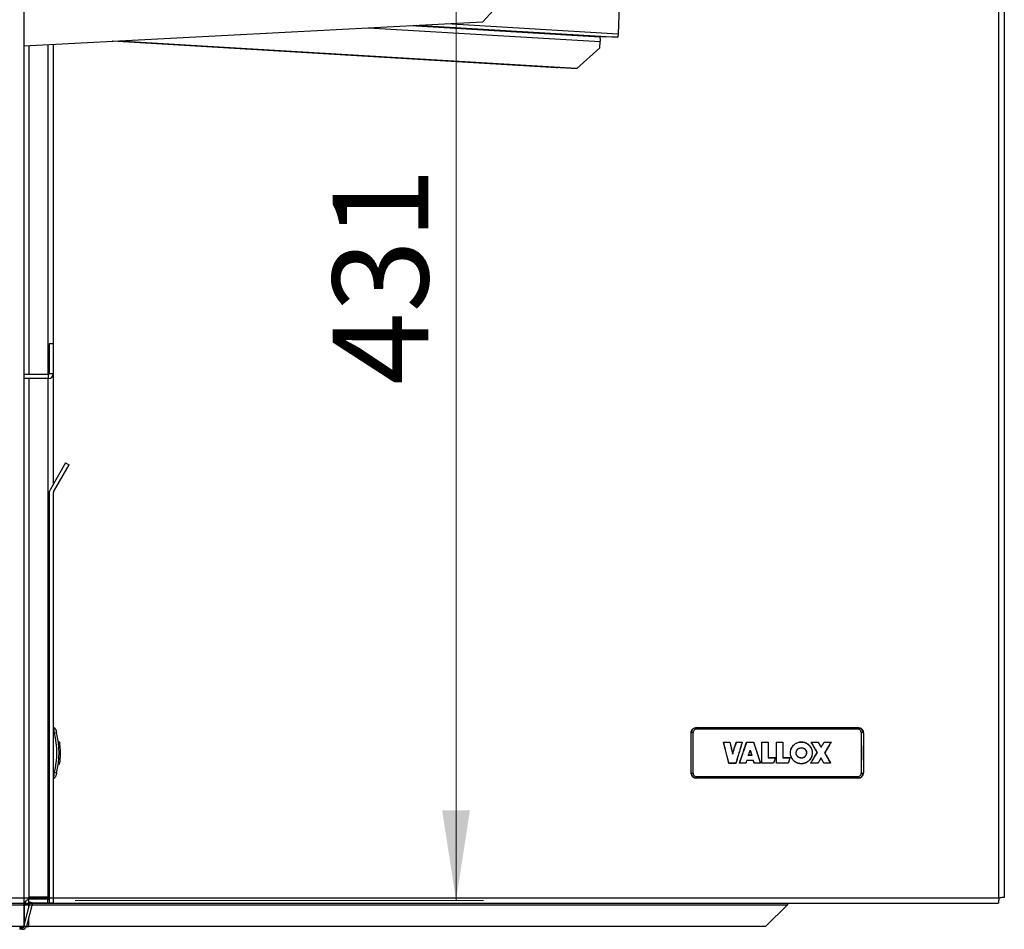
# Paper-space layout 'Sheet1' of a CAD drawing. Units: millimetres. Extents: x 15 to 415, y 5 to 355.
# Drawn here: x 225 to 261, y 179 to 212 of the extents above; entities that cross this region are included whole.
import ezdxf

# ---------------------------------------------------------------- set-up
doc = ezdxf.new("R2010")
doc.units = ezdxf.units.MM
doc.styles.add('SLDTEXTSTYLE0', font='TXT', dxfattribs={"width": 0.75})
doc.dimstyles.new('SLDDIMSTYLE3', dxfattribs={"dimtxt": 3.5, "dimasz": 3.302, "dimexe": 0, "dimexo": 0.0625, "dimgap": 0.875, "dimtad": 1, "dimdec": 0, "dimlfac": 10, "dimrnd": 1e-09, "dimzin": 12, "dimdsep": 46, "dimtxsty": 'SLDTEXTSTYLE0', "dimsah": 1, "dimcen": 0.09, "dimadec": 0, "dimazin": 3, "dimtfac": 1, "dimtdec": 0, "dimtofl": 0, "dimtmove": 0, "dimatfit": 3, "dimfxl": 0, "dimfrac": 2, "dimtolj": 1, "dimtzin": 12, "dimarcsym": 0})

# ---------------------------------------------------------------- blocks, each defined once
blk = doc.blocks.new('_D_58')
at = {"color": 7, "linetype": 'Continuous', "lineweight": 0}
for p, q in [((228.067, 223.076), (241.885, 223.076)), ((240.885, 179.964), (240.885, 223.076)), ((226.967, 179.964), (241.885, 179.964))]:
    blk.add_line(p, q, dxfattribs=at)
at = {"color": 7, "linetype": 'Continuous', "lineweight": 18}
for points in [[(240.885, 223.076), (240.377, 219.774), (241.393, 219.774)], [(240.885, 179.964), (241.393, 183.266), (240.377, 183.266)]]:
    blk.add_solid(points, dxfattribs=at)
at = {"color": 7, "linetype": 'Continuous', "lineweight": 18, "insert": (236.373, 198.812), "char_height": 3.5, "attachment_point": 1, "rotation": 90, "style": 'SLDTEXTSTYLE0'}
blk.add_mtext('431', dxfattribs=at)

psp = doc.layouts.new('Sheet1')

# ---------------------------------------------------------------- linework, layer by layer
at = {"color": 7, "linetype": 'Continuous', "lineweight": 25}
for p, q in [((225.08685, 245.44425), (225.08685, 178.98567)), ((247.51471, 234.38878), (246.81191, 211.63999)), ((260.72239, 180.06467), (260.72239, 222.97616)), ((260.92239, 222.97616), (260.92239, 180.08538)), ((241.86645, 212.08683), (242.62348, 212.9276)), ((225.08685, 211.20744), (241.86645, 212.08683)), ((239.22835, 211.94857), (246.14228, 211.53318)), ((239.4256, 211.95891), (246.78709, 211.51663)), ((240.5355, 212.01707), (246.81191, 211.63999)), ((237.67694, 211.86726), (246.15512, 211.3579)), ((225.96685, 211.25356), (225.96685, 199.19387)), ((226.16685, 211.26405), (226.16685, 200.31387)), ((244.56621, 210.40118), (228.32315, 211.37705)), ((244.57616, 210.40092), (228.32619, 211.37721)), ((228.54542, 211.3887), (245.29281, 210.38253)), ((228.54846, 211.38886), (245.30277, 210.38227)), ((246.14176, 211.1333), (246.15512, 211.3579)), ((246.78709, 211.51663), (246.14228, 211.53318)), ((225.26685, 211.21688), (225.26685, 199.19387)), ((245.30277, 210.38227), (246.14176, 211.1333)), ((244.56621, 210.40118), (244.57616, 210.40092)), ((244.57616, 210.40092), (244.60198, 210.42403)), ((245.29281, 210.38253), (245.30277, 210.38227)), ((226.01685, 200.31387), (226.01685, 199.21387)), ((226.16685, 200.31387), (226.01685, 200.31387)), ((226.16685, 200.31387), (226.16685, 199.21387)), ((225.99685, 199.19387), (225.08685, 199.19387)), ((225.99685, 199.04387), (225.08685, 199.04387)), ((225.26685, 199.04387), (225.26685, 180.08538)), ((225.96685, 199.04387), (225.96685, 180.08538)), ((225.99685, 199.04387), (225.99685, 199.19387)), ((226.16685, 199.21387), (226.01685, 199.21387)), ((226.16685, 199.21387), (226.16685, 195.18477)), ((226.61685, 195.96419), (226.04699, 194.97717)), ((226.17689, 194.90217), (226.74675, 195.88919)), ((226.61685, 195.96419), (226.74675, 195.88919)), ((226.01685, 194.86467), (226.01685, 179.86467)), ((226.16685, 194.86467), (226.16685, 179.86467)), ((226.16685, 186.28798), (226.1753, 186.28783)), ((226.20888, 186.08727), (226.16685, 186.08801)), ((249.47239, 184.64019), (249.47239, 186.08801)), ((249.47313, 186.08727), (249.47239, 186.08801)), ((249.67236, 186.28798), (249.67251, 186.28783)), ((249.67236, 186.28798), (255.57242, 186.28798)), ((249.67251, 186.23096), (249.67251, 186.28783)), ((249.67251, 186.28783), (255.57228, 186.28783)), ((255.57228, 186.23096), (249.67251, 186.23096)), ((255.57228, 186.28783), (255.57242, 186.28798)), ((255.57228, 186.23096), (255.57228, 186.28783)), ((255.77239, 186.08801), (255.77166, 186.08727)), ((255.77239, 186.08801), (255.77239, 184.64019)), ((226.40251, 185.7601), (226.35122, 185.76516)), ((226.40362, 185.7493), (226.35297, 185.75433)), ((226.35297, 185.7543), (226.40362, 185.7493)), ((250.65663, 185.7543), (250.66307, 185.7493)), ((250.65663, 185.7543), (250.89379, 185.7543)), ((250.66307, 185.7493), (250.88986, 185.7493)), ((250.89379, 185.7543), (250.88986, 185.7493)), ((251.12736, 185.75337), (251.34677, 185.75433)), ((251.12736, 185.75337), (251.13102, 185.74838)), ((251.13102, 185.74838), (251.34003, 185.7493)), ((251.34003, 185.7493), (251.34677, 185.75433)), ((251.50379, 185.75406), (251.50737, 185.74906)), ((251.50379, 185.75406), (251.76223, 185.75406)), ((251.50737, 185.74906), (251.7586, 185.74906)), ((251.76223, 185.75406), (251.7586, 185.74906)), ((252.06016, 185.75406), (252.06516, 185.74906)), ((252.06016, 185.75406), (252.29776, 185.75406)), ((252.06516, 185.74906), (252.29276, 185.74906)), ((252.29776, 185.75406), (252.29276, 185.74906)), ((252.5943, 185.75406), (252.5993, 185.74906)), ((252.5943, 185.75406), (252.8318, 185.75406)), ((252.5993, 185.74906), (252.8268, 185.74906)), ((252.8318, 185.75406), (252.8268, 185.74906)), ((253.86833, 185.75563), (253.87689, 185.75063)), ((253.86833, 185.75563), (254.12047, 185.75563)), ((253.87689, 185.75063), (254.11763, 185.75063)), ((254.12047, 185.75563), (254.11763, 185.75063)), ((254.34522, 185.75563), (254.34789, 185.75063)), ((254.34522, 185.75563), (254.59044, 185.75563)), ((254.34789, 185.75063), (254.58172, 185.75063)), ((254.59044, 185.75563), (254.58172, 185.75063)), ((250.99516, 185.33856), (250.99452, 185.32008)), ((251.63644, 185.45964), (251.63619, 185.44458)), ((253.1081, 185.36411), (253.1031, 185.36411)), ((253.3165, 185.36198), (253.3115, 185.36198)), ((253.69536, 185.36191), (253.69038, 185.36191)), ((253.90518, 185.36409), (253.90018, 185.36409)), ((254.08713, 185.36738), (254.09296, 185.36722)), ((254.2261, 185.57852), (254.22584, 185.56918)), ((254.36069, 185.36332), (254.35492, 185.36335)), ((226.35122, 184.96304), (226.40251, 184.9681)), ((226.35378, 184.98009), (226.40442, 184.98509)), ((250.85452, 184.98009), (250.8584, 184.98509)), ((251.11341, 184.98009), (250.85452, 184.98009)), ((251.1097, 184.98509), (250.8584, 184.98509)), ((251.11341, 184.98009), (251.1097, 184.98509)), ((251.24217, 184.98342), (251.24914, 184.98842)), ((251.47598, 184.98342), (251.24217, 184.98342)), ((251.47246, 184.98842), (251.24914, 184.98842)), ((251.47598, 184.98342), (251.47246, 184.98842)), ((251.75169, 185.08614), (251.50737, 185.08614)), ((251.5109, 185.08114), (251.50737, 185.08614)), ((251.74805, 185.08114), (251.5109, 185.08114)), ((251.56661, 185.27121), (251.5738, 185.27621)), ((251.69925, 185.27121), (251.56661, 185.27121)), ((251.69231, 185.27621), (251.5738, 185.27621)), ((251.69231, 185.27621), (251.69925, 185.27121)), ((251.74805, 185.08114), (251.75169, 185.08614)), ((251.77939, 184.98342), (251.78304, 184.98842)), ((252.01326, 184.98342), (251.77939, 184.98342)), ((252.00637, 184.98842), (251.78304, 184.98842)), ((252.00637, 184.98842), (252.01326, 184.98342)), ((252.06016, 184.98152), (252.06516, 184.98652)), ((252.4933, 184.98152), (252.06016, 184.98152)), ((252.48959, 184.98652), (252.06516, 184.98652)), ((252.29776, 185.18931), (252.29276, 185.18431)), ((252.29276, 185.18431), (252.54986, 185.18431)), ((252.29776, 185.18931), (252.55661, 185.18931)), ((252.4933, 184.98152), (252.48959, 184.98652)), ((252.54986, 185.18431), (252.55661, 185.18931)), ((252.5943, 184.98152), (252.5993, 184.98652)), ((253.02733, 184.98152), (252.5943, 184.98152)), ((253.02363, 184.98652), (252.5993, 184.98652)), ((252.8318, 185.18931), (252.8268, 185.18431)), ((252.8268, 185.18431), (253.08402, 185.18431)), ((252.8318, 185.18931), (253.09078, 185.18931)), ((253.02733, 184.98152), (253.02363, 184.98652)), ((253.08402, 185.18431), (253.09078, 185.18931)), ((254.11352, 184.98499), (253.84049, 184.98253)), ((254.11352, 184.98499), (254.11061, 184.98996)), ((254.21888, 185.16847), (254.21881, 185.1784)), ((254.32765, 184.98496), (254.33049, 184.98996)), ((254.57638, 184.98496), (254.32765, 184.98496)), ((254.56777, 184.98996), (254.33049, 184.98996)), ((254.57638, 184.98496), (254.56777, 184.98996)), ((226.16685, 184.64019), (226.20888, 184.64093)), ((249.47239, 184.64019), (249.47313, 184.64093)), ((255.77166, 184.64093), (255.77239, 184.64019)), ((226.1753, 184.44037), (226.16685, 184.44022)), ((249.67251, 184.44037), (249.67236, 184.44022)), ((255.57242, 184.44022), (249.67236, 184.44022)), ((249.67251, 184.49724), (255.57228, 184.49724)), ((249.67251, 184.44037), (249.67251, 184.49724)), ((255.57228, 184.44037), (249.67251, 184.44037)), ((255.57228, 184.44037), (255.57228, 184.49724)), ((255.57242, 184.44022), (255.57228, 184.44037)), ((201.37239, 180.06467), (260.72239, 180.06467)), ((225.96685, 180.08538), (225.26685, 180.08538)), ((225.26685, 179.86467), (225.26685, 180.01467)), ((225.96685, 180.01467), (225.26685, 180.01467)), ((226.01685, 180.082), (225.96685, 180.08538)), ((225.96685, 179.86467), (225.96685, 180.01467)), ((201.3931, 179.86467), (260.70168, 179.86467)), ((209.09739, 179.81467), (252.99739, 179.81467)), ((225.31417, 179.90677), (225.08685, 179.05838)), ((225.26685, 179.81467), (225.11685, 179.81467)), ((225.11685, 179.17034), (225.11685, 179.81467)), ((225.41076, 179.88089), (225.18174, 179.02614)), ((225.30289, 179.86467), (225.26685, 179.86467)), ((225.26685, 179.73015), (225.26685, 179.81467)), ((225.41076, 179.88089), (225.31417, 179.90677)), ((225.96685, 179.86467), (225.40642, 179.86467)), ((225.96685, 179.86467), (226.01685, 179.87462)), ((226.16685, 179.86467), (226.01685, 179.86467)), ((252.99739, 179.81467), (252.19739, 179.01467)), ((225.26685, 179.01467), (225.26685, 179.34378)), ((252.19739, 179.01467), (209.89739, 179.01467)), ((225.03685, 178.91496), (224.93234, 178.91496)), ((225.03685, 178.97467), (225.03685, 178.91496)), ((225.08685, 179.05156), (225.18174, 179.02614)), ((225.17817, 179.01467), (225.26685, 179.01467))]:
    psp.add_line(p, q, dxfattribs=at)
at = {"color": 7, "linetype": 'Continuous', "lineweight": 25, "flags": 128}
psp.add_lwpolyline([(253.84969, 184.98761), (253.84509, 184.98507), (253.84049, 184.98253)], dxfattribs=at)
at = {"color": 7, "linetype": 'Continuous', "lineweight": 25}
for centre, radius, start, end in [((245.81658, 211.42122), 0.34441, 349.405467, 18.970698), ((225.99685, 199.21387), 0.02, 270, 0), ((225.99685, 199.21387), 0.17, 270, 0), ((226.24185, 194.86467), 0.225, 150, 180), ((226.24185, 194.86467), 0.075, 150, 180), ((226.1739, 186.20784), 0.08, 16.795248, 89), ((225.10782, 190.4731), 4.52192, 284.092848, 285.089389), ((223.37985, 185.3641), 2.92, 345.660789, 14.339211), ((223.37846, 185.3641), 3, 345.660789, 14.339211), ((249.5352, 186.00806), 0.10064, 79.743676, 128.080603), ((255.70959, 186.00806), 0.10064, 51.919397, 100.256324), ((225.10782, 180.2551), 4.52192, 74.910611, 75.907152), ((249.5352, 184.72014), 0.10064, 231.919397, 280.256324), ((255.70959, 184.72014), 0.10064, 259.743676, 308.080603), ((226.1739, 184.52036), 0.08, 271, 343.204752), ((225.03685, 179.06496), 0.15, 270, 345)]:
    psp.add_arc(centre, radius, start, end, dxfattribs=at)
for centre, major_axis, ratio, start_param, end_param in [((249.67242, 186.08795), (0.14146, -0.14146), 0.99969546, 2.35634678, 3.92683852), ((249.42375, 185.3641), (0, 2.92), 0.01745506, 4.46212254, 4.96265543), ((249.50373, 185.3641), (0, 3), 0.01698959, 4.46212254, 4.96265543), ((255.57236, 186.08795), (-0.14146, -0.14146), 0.99969546, 2.35634678, 3.92683852), ((255.74105, 185.3641), (0, 3), 0.01698959, 1.32052988, 1.82106277), ((255.82104, 185.3641), (0, 2.92), 0.01745506, 1.32052988, 1.82106277), ((329.14888, 185.3641), (338.59372, 2.98548), 0.00087068, 1.79426151, 1.79505193), ((249.67242, 184.64025), (0.14146, 0.14146), 0.99969546, 2.35634678, 3.92683852), ((255.57236, 184.64025), (-0.14146, 0.14146), 0.99969546, 2.35634678, 3.92683852)]:
    psp.add_ellipse(centre, major_axis=major_axis, ratio=ratio, start_param=start_param, end_param=end_param, dxfattribs=at)
for points in [[(246.81191, 211.63999), (246.81045, 211.62313), (246.80753, 211.58941), (246.80101, 211.5493), (246.79383, 211.5218), (246.78933, 211.51835), (246.78709, 211.51663)], [(226.01685, 180.06467), (226.01609, 180.0664), (226.01459, 180.06985), (226.00303, 180.07503), (225.9865, 180.0802), (225.9734, 180.08366), (225.96685, 180.08538)], [(225.96685, 180.01467), (225.9734, 180.01542), (225.9865, 180.01693), (226.00303, 180.02849), (226.01459, 180.04502), (226.01609, 180.05812), (226.01685, 180.06467)], [(260.72239, 180.06467), (260.72066, 180.03846), (260.71721, 179.98605), (260.71203, 179.91994), (260.70686, 179.87369), (260.7034, 179.86768), (260.70168, 179.86467)], [(260.92239, 180.08538), (260.91938, 180.08366), (260.91337, 180.0802), (260.86712, 180.07503), (260.80101, 180.06985), (260.7486, 180.0664), (260.72239, 180.06467)], [(252.99739, 179.81467), (253.00156, 179.82122), (253.00989, 179.83433), (253.02239, 179.85085), (253.03489, 179.86242), (253.04322, 179.86392), (253.04739, 179.86467)], [(225.08685, 178.98567), (225.08459, 178.98394), (225.08008, 178.98049), (225.04539, 178.97532), (224.99581, 178.97014), (224.9565, 178.96669), (224.93685, 178.96496)]]:
    psp.add_open_spline(points, degree=3, dxfattribs=at)
for points, knots in [([(226.20888, 186.08727), (226.20622, 186.10509), (226.20024, 186.14515), (226.19097, 186.20211), (226.18273, 186.24975), (226.17682, 186.28167), (226.17581, 186.28577), (226.1753, 186.28783)], [0, 0, 0, 0, 0.171148525, 0.384782948, 0.590976061, 0.794899019, 1, 1, 1, 1]), ([(226.25049, 186.23096), (226.25087, 186.22968), (226.25165, 186.22711), (226.25758, 186.20723), (226.26607, 186.17776), (226.27576, 186.14271), (226.28215, 186.11808), (226.285, 186.10709)], [0, 0, 0, 0, 0.19997463, 0.40095502, 0.60757687, 0.82482563, 1, 1, 1, 1]), ([(249.47313, 186.08727), (249.47447, 186.10509), (249.4775, 186.14515), (249.50461, 186.20211), (249.54983, 186.24975), (249.60776, 186.28167), (249.65088, 186.28577), (249.67251, 186.28783)], [0, 0, 0, 0, 0.171148525, 0.384782948, 0.590976061, 0.794899019, 1, 1, 1, 1]), ([(249.67251, 186.23096), (249.65951, 186.22968), (249.63345, 186.22711), (249.59867, 186.20723), (249.57171, 186.17776), (249.55566, 186.14271), (249.5539, 186.11808), (249.55311, 186.10709)], [0, 0, 0, 0, 0.19997463, 0.40095502, 0.60757687, 0.82482563, 1, 1, 1, 1]), ([(255.57228, 186.28783), (255.58441, 186.28716), (255.6191, 186.28525), (255.67466, 186.264), (255.7281, 186.21889), (255.76476, 186.1572), (255.76936, 186.11055), (255.77166, 186.08727)], [0, 0, 0, 0, 0.1154968, 0.33036949, 0.55272924, 0.77686831, 1, 1, 1, 1]), ([(255.69167, 186.10709), (255.69033, 186.12144), (255.68766, 186.15007), (255.66593, 186.18807), (255.634, 186.21607), (255.60047, 186.22936), (255.57956, 186.23055), (255.57228, 186.23096)], [0, 0, 0, 0, 0.22827512, 0.45541906, 0.67692055, 0.88749516, 1, 1, 1, 1]), ([(226.40442, 184.98509), (226.40494, 184.98924), (226.40599, 184.99755), (226.40749, 185.01001), (226.40895, 185.02248), (226.41035, 185.03496), (226.41171, 185.04744), (226.41301, 185.05993), (226.41425, 185.07242), (226.41545, 185.08492), (226.41659, 185.09742), (226.41768, 185.10993), (226.41872, 185.12244), (226.4197, 185.13495), (226.42063, 185.14747), (226.42151, 185.15999), (226.42234, 185.17252), (226.42312, 185.18504), (226.42384, 185.19758), (226.42451, 185.21011), (226.42575, 185.23518), (226.42911, 185.32301), (226.42945, 185.4991), (226.4131, 185.65755), (226.40362, 185.7493)], [0, 0, 0, 0, 0.01638376, 0.03276752, 0.04915127, 0.06553503, 0.08191879, 0.09830255, 0.1146863, 0.13107006, 0.14745382, 0.16383758, 0.18022133, 0.19660509, 0.21298885, 0.22937261, 0.24575636, 0.26214012, 0.27852388, 0.29490764, 0.31129139, 0.37682844, 0.6391061, 1, 1, 1, 1]), ([(250.85452, 184.98009), (250.8461, 185.01301), (250.82085, 185.11182), (250.77852, 185.27743), (250.72081, 185.50322), (250.68028, 185.66177), (250.65663, 185.7543)], [0, 0, 0, 0, 0.12810996, 0.38442918, 0.64074828, 1, 1, 1, 1]), ([(250.8584, 184.98509), (250.85734, 184.98924), (250.85522, 184.99755), (250.85203, 185.01001), (250.84884, 185.02248), (250.84565, 185.03496), (250.84246, 185.04744), (250.83927, 185.05993), (250.83608, 185.07242), (250.83288, 185.08492), (250.82969, 185.09742), (250.82649, 185.10993), (250.82329, 185.12244), (250.8201, 185.13495), (250.8169, 185.14747), (250.8137, 185.15999), (250.81049, 185.17252), (250.80729, 185.18504), (250.80409, 185.19758), (250.80089, 185.21011), (250.79448, 185.23518), (250.77203, 185.32301), (250.72702, 185.4991), (250.68652, 185.65755), (250.66307, 185.7493)], [0, 0, 0, 0, 0.01638376, 0.03276752, 0.04915127, 0.06553503, 0.08191879, 0.09830255, 0.1146863, 0.13107006, 0.14745382, 0.16383758, 0.18022133, 0.19660509, 0.21298885, 0.22937261, 0.24575636, 0.26214012, 0.27852388, 0.29490764, 0.31129139, 0.37682844, 0.6391061, 1, 1, 1, 1]), ([(250.88986, 185.7493), (250.89828, 185.71479), (250.91984, 185.62637), (250.95475, 185.48316), (250.98125, 185.37449), (250.99452, 185.32008)], [0, 0, 0, 0, 0.24231292, 0.62062818, 1, 1, 1, 1]), ([(250.89379, 185.7543), (250.90212, 185.72013), (250.92309, 185.63412), (250.95691, 185.49542), (250.9824, 185.39089), (250.99516, 185.33856)], [0, 0, 0, 0, 0.24764727, 0.62333823, 1, 1, 1, 1]), ([(250.99452, 185.32008), (251.00538, 185.35416), (251.03358, 185.44266), (251.07918, 185.58572), (251.11372, 185.69411), (251.13102, 185.74838)], [0, 0, 0, 0, 0.23816736, 0.61856911, 1, 1, 1, 1]), ([(250.99516, 185.33856), (251.00591, 185.3723), (251.03335, 185.4584), (251.0775, 185.59694), (251.11072, 185.70118), (251.12736, 185.75337)], [0, 0, 0, 0, 0.24343882, 0.62124668, 1, 1, 1, 1]), ([(251.34003, 185.7493), (251.33012, 185.71641), (251.31897, 185.67941), (251.30654, 185.63819), (251.30282, 185.62582), (251.29909, 185.61345), (251.29536, 185.60107), (251.29163, 185.58869), (251.28789, 185.57631), (251.28416, 185.56392), (251.28042, 185.55153), (251.27669, 185.53914), (251.27295, 185.52674), (251.26548, 185.50194), (251.2393, 185.41509), (251.18597, 185.23815), (251.13789, 185.07863), (251.1097, 184.98509)], [0, 0, 0, 0, 0.12966701, 0.14587338, 0.16207974, 0.17828611, 0.19449247, 0.21069884, 0.2269052, 0.24311157, 0.25931793, 0.2755243, 0.29173066, 0.30793703, 0.37276439, 0.63219621, 1, 1, 1, 1]), ([(251.34677, 185.75433), (251.33696, 185.72177), (251.30751, 185.62405), (251.25814, 185.46027), (251.18998, 185.23413), (251.14185, 185.07445), (251.11341, 184.98009)], [0, 0, 0, 0, 0.12671648, 0.3802433, 0.63376995, 1, 1, 1, 1]), ([(251.24217, 184.98342), (251.25311, 185.01565), (251.28594, 185.11235), (251.34094, 185.27438), (251.41742, 185.49964), (251.47157, 185.65916), (251.50379, 185.75406)], [0, 0, 0, 0, 0.12593936, 0.37790737, 0.62987518, 1, 1, 1, 1]), ([(251.24914, 184.98842), (251.25052, 184.99249), (251.25328, 185.00062), (251.25743, 185.01282), (251.26157, 185.02502), (251.26572, 185.03723), (251.26986, 185.04945), (251.27401, 185.06167), (251.27816, 185.0739), (251.28231, 185.08613), (251.28647, 185.09836), (251.29062, 185.1106), (251.29478, 185.12284), (251.29894, 185.13509), (251.30309, 185.14734), (251.30725, 185.15959), (251.31141, 185.17185), (251.31558, 185.1841), (251.31974, 185.19636), (251.3239, 185.20863), (251.33223, 185.23316), (251.3614, 185.31909), (251.42134, 185.49565), (251.47544, 185.65499), (251.50737, 185.74906)], [0, 0, 0, 0, 0.01610733, 0.03221466, 0.048322, 0.06442933, 0.08053666, 0.09664399, 0.11275133, 0.12885866, 0.14496599, 0.16107332, 0.17718065, 0.19328799, 0.20939532, 0.22550265, 0.24160998, 0.25771732, 0.27382465, 0.28993198, 0.30603931, 0.37047046, 0.6283114, 1, 1, 1, 1]), ([(251.7586, 185.74906), (251.75993, 185.74499), (251.76259, 185.73683), (251.76657, 185.72458), (251.77056, 185.71233), (251.77456, 185.70008), (251.77855, 185.68782), (251.78254, 185.67556), (251.78654, 185.66329), (251.79054, 185.65101), (251.79454, 185.63873), (251.79854, 185.62645), (251.80254, 185.61417), (251.80655, 185.60187), (251.81055, 185.58958), (251.81456, 185.57728), (251.81856, 185.56498), (251.82257, 185.55268), (251.82658, 185.54037), (251.83059, 185.52806), (251.83861, 185.50344), (251.86671, 185.41719), (251.92413, 185.24092), (251.97592, 185.0819), (252.00637, 184.98842)], [0, 0, 0, 0, 0.01616959, 0.03233918, 0.04850877, 0.06467836, 0.08084795, 0.09701755, 0.11318714, 0.12935673, 0.14552632, 0.16169591, 0.1778655, 0.19403509, 0.21020468, 0.22637427, 0.24254386, 0.25871345, 0.27488304, 0.29105264, 0.30722223, 0.37190244, 0.63074201, 1, 1, 1, 1]), ([(251.76223, 185.75406), (251.77276, 185.72172), (251.80438, 185.62468), (251.85735, 185.46205), (251.93069, 185.23691), (251.98254, 185.07773), (252.01326, 184.98342)], [0, 0, 0, 0, 0.12642642, 0.379370334, 0.632314051, 1, 1, 1, 1]), ([(252.06016, 184.98152), (252.06016, 185.01539), (252.06016, 185.11702), (252.06016, 185.28746), (252.06016, 185.51179), (252.06016, 185.66688), (252.06016, 185.75406)], [0, 0, 0, 0, 0.132080788, 0.396357796, 0.660634804, 1, 1, 1, 1]), ([(252.06516, 184.98652), (252.06516, 184.99079), (252.06516, 184.99934), (252.06516, 185.01216), (252.06516, 185.02499), (252.06516, 185.03782), (252.06516, 185.05066), (252.06516, 185.0635), (252.06516, 185.07636), (252.06516, 185.08921), (252.06516, 185.10207), (252.06516, 185.11494), (252.06516, 185.12781), (252.06516, 185.13854), (252.06516, 185.14927), (252.06516, 185.16001), (252.06516, 185.17289), (252.06516, 185.18578), (252.06516, 185.19868), (252.06516, 185.21157), (252.06516, 185.22232), (252.06516, 185.23737), (252.06516, 185.28254), (252.06516, 185.39045), (252.06516, 185.49387), (252.06516, 185.56672), (252.06516, 185.5789), (252.06516, 185.59107), (252.06516, 185.60325), (252.06516, 185.61541), (252.06516, 185.62757), (252.06516, 185.63973), (252.06516, 185.65189), (252.06516, 185.66404), (252.06516, 185.67618), (252.06516, 185.68832), (252.06516, 185.70045), (252.06516, 185.71258), (252.06516, 185.72473), (252.06516, 185.73689), (252.06516, 185.74501), (252.06516, 185.74906)], [0, 0, 0, 0, 0.016889878, 0.033779755, 0.050669633, 0.067559511, 0.084449388, 0.101339266, 0.118229144, 0.135119021, 0.152008899, 0.168898776, 0.185788654, 0.202678532, 0.211123456, 0.228013334, 0.244903211, 0.261793089, 0.278682966, 0.295572844, 0.312462722, 0.320907646, 0.354687636, 0.489826383, 0.744351201, 0.760317993, 0.776284785, 0.792251576, 0.808218368, 0.82418516, 0.840151952, 0.856118744, 0.872085536, 0.888052328, 0.90401912, 0.919985912, 0.935952704, 0.951919496, 0.967886287, 0.983943009, 1, 1, 1, 1]), ([(252.29276, 185.74906), (252.29276, 185.71486), (252.29276, 185.61223), (252.29276, 185.42369), (252.29276, 185.26955), (252.29276, 185.18431)], [0, 0, 0, 0, 0.18261456, 0.54800648, 1, 1, 1, 1]), ([(252.29776, 185.75406), (252.29776, 185.72021), (252.29776, 185.61861), (252.29776, 185.4301), (252.29776, 185.27559), (252.29776, 185.18931)], [0, 0, 0, 0, 0.18079575, 0.54254524, 1, 1, 1, 1]), ([(252.5943, 184.98152), (252.5943, 185.01539), (252.5943, 185.11702), (252.5943, 185.28746), (252.5943, 185.51179), (252.5943, 185.66688), (252.5943, 185.75406)], [0, 0, 0, 0, 0.13208079, 0.3963578, 0.6606348, 1, 1, 1, 1]), ([(252.5993, 184.98652), (252.5993, 184.99079), (252.5993, 184.99934), (252.5993, 185.01216), (252.5993, 185.02499), (252.5993, 185.03782), (252.5993, 185.05066), (252.5993, 185.0635), (252.5993, 185.07636), (252.5993, 185.08921), (252.5993, 185.10207), (252.5993, 185.11494), (252.5993, 185.12781), (252.5993, 185.13854), (252.5993, 185.14927), (252.5993, 185.16001), (252.5993, 185.17289), (252.5993, 185.18578), (252.5993, 185.19868), (252.5993, 185.21157), (252.5993, 185.22232), (252.5993, 185.23737), (252.5993, 185.28254), (252.5993, 185.39045), (252.5993, 185.49387), (252.5993, 185.56672), (252.5993, 185.5789), (252.5993, 185.59107), (252.5993, 185.60325), (252.5993, 185.61541), (252.5993, 185.62757), (252.5993, 185.63973), (252.5993, 185.65189), (252.5993, 185.66404), (252.5993, 185.67618), (252.5993, 185.68832), (252.5993, 185.70045), (252.5993, 185.71258), (252.5993, 185.72473), (252.5993, 185.73689), (252.5993, 185.74501), (252.5993, 185.74906)], [0, 0, 0, 0, 0.01688988, 0.03377976, 0.05066963, 0.06755951, 0.08444939, 0.10133927, 0.11822914, 0.13511902, 0.1520089, 0.16889878, 0.18578865, 0.20267853, 0.21112346, 0.22801333, 0.24490321, 0.26179309, 0.27868297, 0.29557284, 0.31246272, 0.32090765, 0.35468764, 0.48982638, 0.7443512, 0.76031799, 0.77628478, 0.79225158, 0.80821837, 0.82418516, 0.84015195, 0.85611874, 0.87208554, 0.88805233, 0.90401912, 0.91998591, 0.9359527, 0.9519195, 0.96788629, 0.98394301, 1, 1, 1, 1]), ([(252.8268, 185.74906), (252.8268, 185.71486), (252.8268, 185.61223), (252.8268, 185.42369), (252.8268, 185.26955), (252.8268, 185.18431)], [0, 0, 0, 0, 0.18261456, 0.54800648, 1, 1, 1, 1]), ([(252.8318, 185.75406), (252.8318, 185.72021), (252.8318, 185.61861), (252.8318, 185.4301), (252.8318, 185.27559), (252.8318, 185.18931)], [0, 0, 0, 0, 0.18079575, 0.54254524, 1, 1, 1, 1]), ([(253.1031, 185.36411), (253.10566, 185.39843), (253.11154, 185.4773), (253.16533, 185.59168), (253.25851, 185.69073), (253.38038, 185.75384), (253.51636, 185.77249), (253.65022, 185.74592), (253.76768, 185.67636), (253.85571, 185.57207), (253.89962, 185.46139), (253.90369, 185.3901), (253.90518, 185.36409)], [0, 0, 0, 0, 0.08176113, 0.18792005, 0.29446275, 0.40258263, 0.50955986, 0.61625543, 0.72259762, 0.82989866, 0.93793872, 1, 1, 1, 1]), ([(253.1081, 185.36411), (253.11074, 185.39879), (253.11675, 185.47756), (253.17091, 185.591), (253.24035, 185.66375), (253.32228, 185.71961), (253.41616, 185.7581), (253.55113, 185.76491), (253.68043, 185.72728), (253.77169, 185.66194), (253.84268, 185.57762), (253.89064, 185.48265), (253.89721, 185.40106), (253.90018, 185.36409)], [0, 0, 0, 0, 0.08362973, 0.18995545, 0.29656174, 0.32324113, 0.43010472, 0.53696923, 0.64402518, 0.74994406, 0.80328678, 0.91085548, 1, 1, 1, 1]), ([(254.08713, 185.36738), (254.07023, 185.39736), (254.02527, 185.47715), (253.95222, 185.60676), (253.89631, 185.70597), (253.86833, 185.75563)], [0, 0, 0, 0, 0.23116409, 0.61521777, 1, 1, 1, 1]), ([(254.09296, 185.36722), (254.0759, 185.3975), (254.04177, 185.45806), (253.98866, 185.55229), (253.94317, 185.63302), (253.90527, 185.70026), (253.88635, 185.73384), (253.87689, 185.75063)], [0, 0, 0, 0, 0.23642366, 0.47284735, 0.73630539, 0.86813831, 1, 1, 1, 1]), ([(254.11763, 185.75063), (254.1353, 185.721), (254.16214, 185.67599), (254.19824, 185.61547), (254.21664, 185.58461), (254.22584, 185.56918)], [0, 0, 0, 0, 0.490711672, 0.74533326, 1, 1, 1, 1]), ([(254.12047, 185.75563), (254.12265, 185.75196), (254.12593, 185.74647), (254.1303, 185.73914), (254.13358, 185.73364), (254.13686, 185.72814), (254.14014, 185.72264), (254.14342, 185.71714), (254.1467, 185.71164), (254.15327, 185.70063), (254.17625, 185.6621), (254.19904, 185.62389), (254.21832, 185.59157), (254.22177, 185.58577), (254.22437, 185.58142), (254.2261, 185.57852)], [0, 0, 0, 0, 0.06220237, 0.09330353, 0.12440469, 0.15550585, 0.186607, 0.21770816, 0.24880932, 0.27991048, 0.4043157, 0.90197427, 0.92648061, 0.95098695, 1, 1, 1, 1]), ([(254.22584, 185.56918), (254.24516, 185.59791), (254.27519, 185.64255), (254.31586, 185.70301), (254.33721, 185.73475), (254.34789, 185.75063)], [0, 0, 0, 0, 0.47420633, 0.73707986, 1, 1, 1, 1]), ([(254.2261, 185.57852), (254.22849, 185.58208), (254.23208, 185.58741), (254.23686, 185.59452), (254.24044, 185.59985), (254.24403, 185.60518), (254.24761, 185.61051), (254.2512, 185.61584), (254.25478, 185.62117), (254.25837, 185.6265), (254.26554, 185.63715), (254.29062, 185.67444), (254.31545, 185.71136), (254.33646, 185.7426), (254.34036, 185.74839), (254.34328, 185.75273), (254.34522, 185.75563)], [0, 0, 0, 0, 0.0601115, 0.09016723, 0.12022296, 0.15027868, 0.18033441, 0.21039014, 0.24044586, 0.27050159, 0.30055732, 0.42078072, 0.90170618, 0.92627954, 0.95085291, 1, 1, 1, 1]), ([(254.58172, 185.75063), (254.56424, 185.72078), (254.51785, 185.64157), (254.45675, 185.53724), (254.3986, 185.43794), (254.36948, 185.38822), (254.35492, 185.36335)], [0, 0, 0, 0, 0.23198704, 0.61562852, 0.80777, 1, 1, 1, 1]), ([(254.59044, 185.75563), (254.57313, 185.72608), (254.52635, 185.64619), (254.44974, 185.51537), (254.39039, 185.41403), (254.36069, 185.36332)], [0, 0, 0, 0, 0.2267359, 0.61299714, 1, 1, 1, 1]), ([(251.56661, 185.27121), (251.57261, 185.2874), (251.58461, 185.31977), (251.60789, 185.38259), (251.62517, 185.42921), (251.63644, 185.45964)], [0, 0, 0, 0, 0.2577321, 0.51546422, 1, 1, 1, 1]), ([(251.5738, 185.27621), (251.57986, 185.29256), (251.59197, 185.32526), (251.60843, 185.36968), (251.62317, 185.40945), (251.63185, 185.43287), (251.63619, 185.44458)], [0, 0, 0, 0, 0.29133252, 0.58266505, 0.79131994, 1, 1, 1, 1]), ([(251.63619, 185.44458), (251.64171, 185.42804), (251.65273, 185.39496), (251.67144, 185.33883), (251.68464, 185.29925), (251.69231, 185.27621)], [0, 0, 0, 0, 0.29475201, 0.58950402, 1, 1, 1, 1]), ([(251.63644, 185.45964), (251.6419, 185.44327), (251.65282, 185.41052), (251.67376, 185.3477), (251.68923, 185.30127), (251.69925, 185.27121)], [0, 0, 0, 0, 0.26075538, 0.52151077, 1, 1, 1, 1]), ([(253.90518, 185.36409), (253.90263, 185.32977), (253.89675, 185.25088), (253.84295, 185.13646), (253.74974, 185.03739), (253.62788, 184.97433), (253.49195, 184.95572), (253.35811, 184.9823), (253.24063, 185.05186), (253.15256, 185.15619), (253.10866, 185.26687), (253.10459, 185.33813), (253.1031, 185.36411)], [0, 0, 0, 0, 0.08176105, 0.18796857, 0.29455859, 0.40264106, 0.50954849, 0.61622825, 0.72260503, 0.82995164, 0.93801395, 1, 1, 1, 1]), ([(253.90018, 185.36409), (253.90014, 185.3598), (253.90001, 185.34694), (253.89689, 185.29958), (253.88208, 185.2353), (253.83872, 185.14418), (253.76661, 185.05745), (253.65036, 184.98764), (253.51757, 184.96081), (253.40615, 184.97587), (253.30412, 185.01724), (253.23176, 185.07064), (253.16207, 185.15635), (253.11675, 185.25004), (253.11074, 185.32934), (253.1081, 185.36411)], [0, 0, 0, 0, 0.01036064, 0.03109007, 0.11469814, 0.16760902, 0.27455146, 0.3825096, 0.48977579, 0.59599888, 0.64877428, 0.75544086, 0.80880348, 0.91614311, 1, 1, 1, 1]), ([(253.3115, 185.36198), (253.31362, 185.38362), (253.31787, 185.42693), (253.35104, 185.48424), (253.39979, 185.52784), (253.46045, 185.55279), (253.52611, 185.5562), (253.58897, 185.53792), (253.64237, 185.4996), (253.68008, 185.44606), (253.6942, 185.39698), (253.69513, 185.36874), (253.69536, 185.36191)], [0, 0, 0, 0, 0.10758457, 0.21538398, 0.32159694, 0.42987596, 0.53648084, 0.64416515, 0.75077597, 0.85886304, 0.96586513, 1, 1, 1, 1]), ([(253.69536, 185.36191), (253.69322, 185.34021), (253.68895, 185.29678), (253.65563, 185.2394), (253.60677, 185.19582), (253.54607, 185.17099), (253.48045, 185.16774), (253.41765, 185.18611), (253.3643, 185.22451), (253.32665, 185.27813), (253.31266, 185.32713), (253.31172, 185.35526), (253.3115, 185.36198)], [0, 0, 0, 0, 0.10790885, 0.21596455, 0.32222568, 0.43051239, 0.5369884, 0.64458897, 0.75129904, 0.85938933, 0.96642567, 1, 1, 1, 1]), ([(253.3165, 185.36198), (253.31658, 185.36621), (253.31675, 185.37468), (253.31786, 185.38521), (253.31946, 185.39567), (253.32117, 185.40397), (253.32488, 185.41832), (253.33536, 185.44811), (253.36341, 185.4911), (253.41404, 185.53026), (253.47484, 185.55028), (253.53881, 185.54914), (253.59871, 185.52701), (253.64757, 185.48619), (253.68314, 185.4296), (253.68789, 185.38517), (253.69038, 185.36191)], [0, 0, 0, 0, 0.02170377, 0.043407379, 0.054254529, 0.075958105, 0.086805274, 0.130290675, 0.237516201, 0.344774587, 0.452699956, 0.559457183, 0.667022147, 0.773541751, 0.881445905, 1, 1, 1, 1]), ([(253.69038, 185.36191), (253.68832, 185.34082), (253.68419, 185.29867), (253.65181, 185.24277), (253.60431, 185.20023), (253.54515, 185.17602), (253.49725, 185.17361), (253.45097, 185.18092), (253.40606, 185.1981), (253.35768, 185.23959), (253.32329, 185.29604), (253.3188, 185.33959), (253.3165, 185.36198)], [0, 0, 0, 0, 0.10767586, 0.21519665, 0.32224457, 0.43015569, 0.5367035, 0.56322607, 0.67053636, 0.77781253, 0.8857873, 1, 1, 1, 1]), ([(253.84049, 184.98253), (253.85901, 185.01142), (253.90922, 185.08976), (253.99146, 185.2181), (254.05522, 185.31759), (254.08713, 185.36738)], [0, 0, 0, 0, 0.22592057, 0.61261957, 1, 1, 1, 1]), ([(253.84969, 184.98761), (253.86858, 185.01709), (253.90636, 185.07604), (253.96583, 185.16884), (254.02804, 185.26591), (254.07131, 185.33344), (254.09296, 185.36722)], [0, 0, 0, 0, 0.2336526, 0.4673056, 0.73354499, 1, 1, 1, 1]), ([(254.35492, 185.36335), (254.35707, 185.35958), (254.3603, 185.35392), (254.3646, 185.34638), (254.36783, 185.34072), (254.37105, 185.33506), (254.37428, 185.3294), (254.3775, 185.32374), (254.38073, 185.31808), (254.38396, 185.31242), (254.38718, 185.30676), (254.39041, 185.3011), (254.39363, 185.29544), (254.39686, 185.28978), (254.40008, 185.28413), (254.40331, 185.27847), (254.40653, 185.27281), (254.40976, 185.26715), (254.41298, 185.26149), (254.41621, 185.25584), (254.41943, 185.25018), (254.42588, 185.23887), (254.44845, 185.19928), (254.4969, 185.11429), (254.5409, 185.0371), (254.56777, 184.98996)], [0, 0, 0, 0, 0.03025659, 0.04538487, 0.06051315, 0.07564143, 0.09076971, 0.10589799, 0.12102628, 0.13615456, 0.15128284, 0.16641112, 0.1815394, 0.19666768, 0.21179596, 0.22692424, 0.24205252, 0.2571808, 0.27230908, 0.28743736, 0.30256564, 0.31769392, 0.37820735, 0.62028062, 1, 1, 1, 1]), ([(254.36069, 185.36332), (254.37773, 185.33343), (254.42224, 185.25535), (254.49424, 185.12905), (254.54898, 185.03302), (254.57638, 184.98496)], [0, 0, 0, 0, 0.23652419, 0.61792538, 1, 1, 1, 1]), ([(251.50737, 185.08614), (251.50155, 185.06984), (251.49281, 185.04538), (251.48117, 185.01282), (251.47536, 184.99655), (251.47246, 184.98842)], [0, 0, 0, 0, 0.49993847, 0.74996177, 1, 1, 1, 1]), ([(251.5109, 185.08114), (251.50507, 185.06484), (251.49633, 185.04038), (251.4847, 185.00782), (251.47888, 184.99155), (251.47598, 184.98342)], [0, 0, 0, 0, 0.49993844, 0.74996175, 1, 1, 1, 1]), ([(251.77939, 184.98342), (251.77417, 184.99969), (251.76635, 185.02409), (251.75589, 185.05667), (251.75066, 185.07298), (251.74805, 185.08114)], [0, 0, 0, 0, 0.49993706, 0.74996091, 1, 1, 1, 1]), ([(251.78304, 184.98842), (251.77782, 185.00469), (251.76999, 185.02909), (251.75954, 185.06167), (251.75431, 185.07798), (251.75169, 185.08614)], [0, 0, 0, 0, 0.49993709, 0.74996092, 1, 1, 1, 1]), ([(252.54986, 185.18431), (252.53987, 185.15152), (252.52481, 185.10209), (252.50473, 185.0362), (252.49464, 185.00308), (252.48959, 184.98652)], [0, 0, 0, 0, 0.49644299, 0.74818939, 1, 1, 1, 1]), ([(252.55661, 185.18931), (252.54672, 185.15684), (252.53119, 185.1059), (252.5101, 185.03666), (252.4989, 184.99991), (252.4933, 184.98152)], [0, 0, 0, 0, 0.46786339, 0.73388988, 1, 1, 1, 1]), ([(253.08402, 185.18431), (253.07401, 185.15153), (253.05892, 185.1021), (253.0388, 185.0362), (253.02868, 185.00309), (253.02363, 184.98652)], [0, 0, 0, 0, 0.496349, 0.74814239, 1, 1, 1, 1]), ([(253.09078, 185.18931), (253.08086, 185.15685), (253.06531, 185.10591), (253.04417, 185.03667), (253.03294, 184.99991), (253.02733, 184.98152)], [0, 0, 0, 0, 0.467774816, 0.733845592, 1, 1, 1, 1]), ([(254.21881, 185.1784), (254.20154, 185.14832), (254.17484, 185.10183), (254.13879, 185.03904), (254.12, 185.00632), (254.11061, 184.98996)], [0, 0, 0, 0, 0.47805602, 0.73900126, 1, 1, 1, 1]), ([(254.21888, 185.16847), (254.20178, 185.1387), (254.17565, 185.09319), (254.14054, 185.03205), (254.12252, 185.00068), (254.11352, 184.98499)], [0, 0, 0, 0, 0.48600137, 0.74297642, 1, 1, 1, 1]), ([(254.33049, 184.98996), (254.31304, 185.01941), (254.28573, 185.06548), (254.24848, 185.12833), (254.2287, 185.16171), (254.21881, 185.1784)], [0, 0, 0, 0, 0.46955824, 0.73475156, 1, 1, 1, 1]), ([(254.32765, 184.98496), (254.3102, 185.0144), (254.28337, 185.05966), (254.2471, 185.12087), (254.22829, 185.1526), (254.21888, 185.16847)], [0, 0, 0, 0, 0.48206966, 0.74101048, 1, 1, 1, 1]), ([(226.1753, 184.44037), (226.1755, 184.44104), (226.17607, 184.44295), (226.18016, 184.4642), (226.18814, 184.50931), (226.19838, 184.571), (226.20539, 184.61765), (226.20888, 184.64093)], [0, 0, 0, 0, 0.1154968, 0.33036949, 0.55272924, 0.77686831, 1, 1, 1, 1]), ([(226.285, 184.62111), (226.28126, 184.60676), (226.2738, 184.57813), (226.26314, 184.54013), (226.25497, 184.51214), (226.25097, 184.49884), (226.25061, 184.49766), (226.25049, 184.49724)], [0, 0, 0, 0, 0.22827512, 0.45541906, 0.67692055, 0.88749516, 1, 1, 1, 1]), ([(249.67251, 184.44037), (249.66038, 184.44104), (249.62568, 184.44295), (249.57012, 184.4642), (249.51668, 184.50931), (249.48002, 184.571), (249.47542, 184.61765), (249.47313, 184.64093)], [0, 0, 0, 0, 0.1154968, 0.33036949, 0.55272924, 0.77686831, 1, 1, 1, 1]), ([(249.55311, 184.62111), (249.55445, 184.60676), (249.55713, 184.57813), (249.57885, 184.54013), (249.61079, 184.51214), (249.64431, 184.49884), (249.66523, 184.49766), (249.67251, 184.49724)], [0, 0, 0, 0, 0.22827512, 0.45541906, 0.67692055, 0.88749516, 1, 1, 1, 1]), ([(255.77166, 184.64093), (255.77031, 184.62311), (255.76728, 184.58305), (255.74017, 184.52609), (255.69496, 184.47845), (255.63703, 184.44653), (255.5939, 184.44243), (255.57228, 184.44037)], [0, 0, 0, 0, 0.171148525, 0.384782948, 0.590976061, 0.794899019, 1, 1, 1, 1]), ([(255.57228, 184.49724), (255.58527, 184.49852), (255.61134, 184.50109), (255.64611, 184.52097), (255.67308, 184.55045), (255.68913, 184.58549), (255.69089, 184.61012), (255.69167, 184.62111)], [0, 0, 0, 0, 0.199974627, 0.40095502, 0.60757687, 0.824825633, 1, 1, 1, 1]), ([(225.26685, 180.00473), (225.25787, 180.00335), (225.22302, 179.998), (225.17241, 179.95851), (225.12579, 179.89352), (225.11983, 179.84095), (225.11685, 179.81467)], [0, 0, 0, 0, 0.10359955, 0.4023997, 0.70119985, 1, 1, 1, 1]), ([(225.30211, 179.86174), (225.30063, 179.86149), (225.2927, 179.86018), (225.28076, 179.85056), (225.26908, 179.8344), (225.26759, 179.82125), (225.26685, 179.81467)], [0, 0, 0, 0, 0.07110724, 0.38073816, 0.69036908, 1, 1, 1, 1])]:
    psp.add_open_spline(points, degree=3, knots=knots, dxfattribs=at)

# ---------------------------------------------------------------- dimensions: what is measured, and where the dimension line sits
at = {"color": 7, "linetype": 'Continuous', "lineweight": 18}
dim = psp.add_linear_dim(base=(240.88492, 223.07595), p1=(225.96685, 179.96446), p2=(227.06685, 223.07595), angle=90, dimstyle='SLDDIMSTYLE3', dxfattribs=at)
dim.commit()
dim.dimension.update_dxf_attribs({"geometry": '_D_58', "text_midpoint": (240.88492, 202.69147), "dimtype": 160})

doc.saveas('drawing.dxf')
